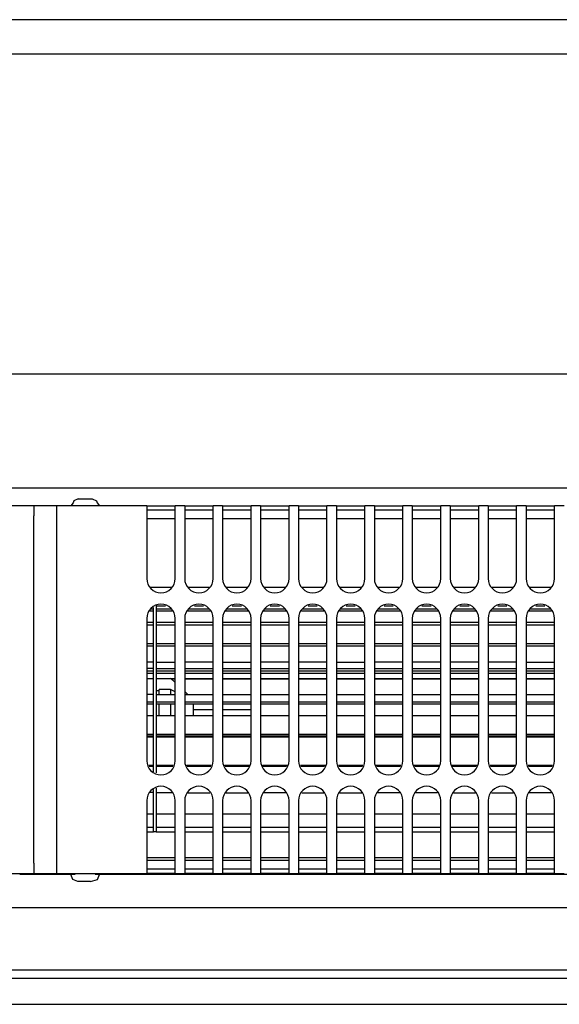
# Model space of a CAD drawing. Units: millimetres. Extents: x -180 to 7975, y -122 to 5841.
# Drawn here: x 4769 to 4864, y 2136 to 2309 of the extents above; entities that cross this region are included whole.
import ezdxf

# ---------------------------------------------------------------- set-up
doc = ezdxf.new("R2010")
doc.units = ezdxf.units.MM
doc.layers.add('1', color=7, linetype='Continuous')

msp = doc.modelspace()

# ---------------------------------------------------------------- linework, layer by layer
at = {"color": 1, "linetype": 'Continuous'}
for p, q in [((6462.732, 2308.944), (3471.932, 2308.944)), ((4615.475, 2302.944), (4954.832, 2302.944)), ((4615.475, 2246.694), (4954.832, 2246.694)), ((4615.475, 2226.694), (4954.832, 2226.694)), ((4771.332, 2223.544), (4755.499, 2223.544)), ((4771.332, 2223.544), (4771.332, 2221.744)), ((4775.332, 2223.544), (4771.332, 2223.544)), ((4791.165, 2223.544), (4775.332, 2223.544)), ((4775.332, 2221.744), (4775.332, 2223.544)), ((4778.218, 2224.062), (4777.832, 2223.544)), ((4778.347, 2224.393), (4778.218, 2224.062)), ((4779.121, 2224.744), (4778.347, 2224.393)), ((4779.121, 2224.744), (4781.543, 2224.744)), ((4781.543, 2224.744), (4782.317, 2224.393)), ((4782.317, 2224.393), (4782.446, 2224.062)), ((4782.446, 2224.062), (4782.832, 2223.544)), ((4791.165, 2223.544), (4791.165, 2221.744)), ((4791.165, 2223.544), (4796.165, 2223.544)), ((4796.165, 2221.744), (4796.165, 2223.544)), ((4797.832, 2223.544), (4796.165, 2223.544)), ((4797.832, 2223.544), (4802.832, 2223.544)), ((4797.832, 2223.544), (4797.832, 2221.744)), ((4802.832, 2221.744), (4802.832, 2223.544)), ((4804.499, 2223.544), (4802.832, 2223.544)), ((4804.499, 2223.544), (4809.499, 2223.544)), ((4804.499, 2223.544), (4804.499, 2221.744)), ((4811.165, 2223.544), (4809.499, 2223.544)), ((4809.499, 2221.744), (4809.499, 2223.544)), ((4811.165, 2223.544), (4816.165, 2223.544)), ((4811.165, 2223.544), (4811.165, 2221.744)), ((4816.165, 2221.744), (4816.165, 2223.544)), ((4817.832, 2223.544), (4816.165, 2223.544)), ((4817.832, 2223.544), (4822.832, 2223.544)), ((4817.832, 2223.544), (4817.832, 2221.744)), ((4822.832, 2221.744), (4822.832, 2223.544)), ((4824.499, 2223.544), (4822.832, 2223.544)), ((4824.499, 2223.544), (4829.499, 2223.544)), ((4824.499, 2223.544), (4824.499, 2221.744)), ((4831.165, 2223.544), (4829.499, 2223.544)), ((4829.499, 2221.744), (4829.499, 2223.544)), ((4831.165, 2223.544), (4836.165, 2223.544)), ((4831.165, 2223.544), (4831.165, 2221.744)), ((4836.165, 2221.744), (4836.165, 2223.544)), ((4837.832, 2223.544), (4836.165, 2223.544)), ((4837.832, 2223.544), (4837.832, 2221.744)), ((4837.832, 2223.544), (4842.832, 2223.544)), ((4844.499, 2223.544), (4842.832, 2223.544)), ((4842.832, 2221.744), (4842.832, 2223.544)), ((4844.499, 2223.544), (4844.499, 2221.744)), ((4844.499, 2223.544), (4849.499, 2223.544)), ((4851.165, 2223.544), (4849.499, 2223.544)), ((4849.499, 2221.744), (4849.499, 2223.544)), ((4851.165, 2223.544), (4856.165, 2223.544)), ((4851.165, 2223.544), (4851.165, 2221.744)), ((4856.165, 2221.744), (4856.165, 2223.544)), ((4857.832, 2223.544), (4856.165, 2223.544)), ((4857.832, 2223.544), (4857.832, 2221.744)), ((4857.832, 2223.544), (4862.832, 2223.544)), ((4862.832, 2221.744), (4862.832, 2223.544)), ((4864.499, 2223.544), (4862.832, 2223.544)), ((4771.332, 2160.744), (4771.332, 2221.744)), ((4775.332, 2160.744), (4775.332, 2221.744)), ((4796.165, 2222.744), (4791.165, 2222.744)), ((4791.165, 2221.744), (4791.165, 2210.744)), ((4796.165, 2210.744), (4796.165, 2221.744)), ((4802.832, 2222.744), (4797.832, 2222.744)), ((4797.832, 2221.744), (4797.832, 2210.744)), ((4802.832, 2210.744), (4802.832, 2221.744)), ((4809.499, 2222.744), (4804.499, 2222.744)), ((4804.499, 2221.744), (4804.499, 2210.744)), ((4809.499, 2210.744), (4809.499, 2221.744)), ((4816.165, 2222.744), (4811.165, 2222.744)), ((4811.165, 2221.744), (4811.165, 2210.744)), ((4816.165, 2210.744), (4816.165, 2221.744)), ((4822.832, 2222.744), (4817.832, 2222.744)), ((4817.832, 2221.744), (4817.832, 2210.744)), ((4822.832, 2210.744), (4822.832, 2221.744)), ((4829.499, 2222.744), (4824.499, 2222.744)), ((4824.499, 2221.744), (4824.499, 2210.744)), ((4829.499, 2210.744), (4829.499, 2221.744)), ((4836.165, 2222.744), (4831.165, 2222.744)), ((4831.165, 2221.744), (4831.165, 2210.744)), ((4836.165, 2210.744), (4836.165, 2221.744)), ((4842.832, 2222.744), (4837.832, 2222.744)), ((4837.832, 2221.744), (4837.832, 2210.744)), ((4842.832, 2210.744), (4842.832, 2221.744)), ((4849.499, 2222.744), (4844.499, 2222.744)), ((4844.499, 2221.744), (4844.499, 2210.744)), ((4849.499, 2210.744), (4849.499, 2221.744)), ((4856.165, 2222.744), (4851.165, 2222.744)), ((4851.165, 2221.744), (4851.165, 2210.744)), ((4856.165, 2210.744), (4856.165, 2221.744)), ((4862.832, 2222.744), (4857.832, 2222.744)), ((4857.832, 2221.744), (4857.832, 2210.744)), ((4862.832, 2210.744), (4862.832, 2221.744)), ((4796.165, 2221.244), (4791.165, 2221.244)), ((4802.832, 2221.244), (4797.832, 2221.244)), ((4809.499, 2221.244), (4804.499, 2221.244)), ((4816.165, 2221.244), (4811.165, 2221.244)), ((4822.832, 2221.244), (4817.832, 2221.244)), ((4829.499, 2221.244), (4824.499, 2221.244)), ((4836.165, 2221.244), (4831.165, 2221.244)), ((4842.832, 2221.244), (4837.832, 2221.244)), ((4849.499, 2221.244), (4844.499, 2221.244)), ((4856.165, 2221.244), (4851.165, 2221.244)), ((4862.832, 2221.244), (4857.832, 2221.244)), ((4791.787, 2209.244), (4795.544, 2209.244)), ((4798.453, 2209.244), (4802.211, 2209.244)), ((4805.12, 2209.244), (4808.877, 2209.244)), ((4811.787, 2209.244), (4815.544, 2209.244)), ((4818.453, 2209.244), (4822.211, 2209.244)), ((4825.12, 2209.244), (4828.877, 2209.244)), ((4831.787, 2209.244), (4835.544, 2209.244)), ((4838.453, 2209.244), (4842.211, 2209.244)), ((4845.12, 2209.244), (4848.877, 2209.244)), ((4851.787, 2209.244), (4855.544, 2209.244)), ((4858.453, 2209.244), (4862.211, 2209.244)), ((4792.832, 2205.911), (4792.832, 2205.434)), ((4794.47, 2205.911), (4792.832, 2205.911)), ((4801.137, 2205.911), (4799.527, 2205.911)), ((4807.804, 2205.911), (4806.194, 2205.911)), ((4814.47, 2205.911), (4812.86, 2205.911)), ((4821.137, 2205.911), (4819.527, 2205.911)), ((4827.804, 2205.911), (4826.194, 2205.911)), ((4834.47, 2205.911), (4832.86, 2205.911)), ((4841.137, 2205.911), (4839.527, 2205.911)), ((4847.804, 2205.911), (4846.194, 2205.911)), ((4854.47, 2205.911), (4852.86, 2205.911)), ((4861.137, 2205.911), (4859.527, 2205.911)), ((4792.332, 2205.009), (4791.689, 2205.009)), ((4791.865, 2205.434), (4792.332, 2205.434)), ((4792.332, 2205.434), (4792.332, 2205.692)), ((4792.332, 2203.069), (4792.332, 2205.434)), ((4792.832, 2205.434), (4792.832, 2203.069)), ((4792.832, 2205.434), (4795.465, 2205.434)), ((4795.641, 2205.009), (4792.832, 2205.009)), ((4802.308, 2205.009), (4798.356, 2205.009)), ((4798.532, 2205.434), (4802.132, 2205.434)), ((4808.975, 2205.009), (4805.023, 2205.009)), ((4805.199, 2205.434), (4808.799, 2205.434)), ((4815.641, 2205.009), (4811.689, 2205.009)), ((4811.865, 2205.434), (4815.465, 2205.434)), ((4822.308, 2205.009), (4818.356, 2205.009)), ((4818.532, 2205.434), (4822.132, 2205.434)), ((4828.975, 2205.009), (4825.023, 2205.009)), ((4825.199, 2205.434), (4828.799, 2205.434)), ((4835.641, 2205.009), (4831.689, 2205.009)), ((4831.865, 2205.434), (4835.465, 2205.434)), ((4842.308, 2205.009), (4838.356, 2205.009)), ((4838.532, 2205.434), (4842.132, 2205.434)), ((4848.975, 2205.009), (4845.023, 2205.009)), ((4845.199, 2205.434), (4848.799, 2205.434)), ((4855.641, 2205.009), (4851.689, 2205.009)), ((4851.865, 2205.434), (4855.465, 2205.434)), ((4862.308, 2205.009), (4858.356, 2205.009)), ((4858.532, 2205.434), (4862.132, 2205.434)), ((4791.165, 2203.744), (4791.165, 2178.744)), ((4791.165, 2203.069), (4792.332, 2203.069)), ((4792.332, 2202.588), (4791.165, 2202.588)), ((4792.332, 2199.342), (4792.332, 2203.069)), ((4792.832, 2203.069), (4792.832, 2199.344)), ((4792.832, 2203.069), (4796.165, 2203.069)), ((4796.165, 2202.588), (4792.832, 2202.588)), ((4796.165, 2178.744), (4796.165, 2203.744)), ((4797.832, 2203.744), (4797.832, 2178.744)), ((4797.832, 2203.069), (4802.832, 2203.069)), ((4802.832, 2202.588), (4797.832, 2202.588)), ((4802.832, 2178.744), (4802.832, 2203.744)), ((4804.499, 2203.744), (4804.499, 2178.744)), ((4804.499, 2203.069), (4809.499, 2203.069)), ((4809.499, 2202.588), (4804.499, 2202.588)), ((4809.499, 2178.744), (4809.499, 2203.744)), ((4811.165, 2203.744), (4811.165, 2178.744)), ((4811.165, 2203.069), (4816.165, 2203.069)), ((4816.165, 2202.588), (4811.165, 2202.588)), ((4816.165, 2178.744), (4816.165, 2203.744)), ((4817.832, 2203.744), (4817.832, 2178.744)), ((4817.832, 2203.069), (4822.832, 2203.069)), ((4822.832, 2202.588), (4817.832, 2202.588)), ((4822.832, 2178.744), (4822.832, 2203.744)), ((4824.499, 2203.744), (4824.499, 2178.744)), ((4824.499, 2203.069), (4829.499, 2203.069)), ((4829.499, 2202.588), (4824.499, 2202.588)), ((4829.499, 2178.744), (4829.499, 2203.744)), ((4831.165, 2203.744), (4831.165, 2178.744)), ((4831.165, 2203.069), (4836.165, 2203.069)), ((4836.165, 2202.588), (4831.165, 2202.588)), ((4836.165, 2178.744), (4836.165, 2203.744)), ((4837.832, 2203.744), (4837.832, 2178.744)), ((4837.832, 2203.069), (4842.832, 2203.069)), ((4842.832, 2202.588), (4837.832, 2202.588)), ((4842.832, 2178.744), (4842.832, 2203.744)), ((4844.499, 2203.744), (4844.499, 2178.744)), ((4844.499, 2203.069), (4849.499, 2203.069)), ((4849.499, 2202.588), (4844.499, 2202.588)), ((4849.499, 2178.744), (4849.499, 2203.744)), ((4851.165, 2203.744), (4851.165, 2178.744)), ((4851.165, 2203.069), (4856.165, 2203.069)), ((4856.165, 2202.588), (4851.165, 2202.588)), ((4856.165, 2178.744), (4856.165, 2203.744)), ((4857.832, 2203.744), (4857.832, 2178.744)), ((4857.832, 2203.069), (4862.832, 2203.069)), ((4862.832, 2202.588), (4857.832, 2202.588)), ((4862.832, 2178.744), (4862.832, 2203.744)), ((4791.165, 2199.342), (4792.332, 2199.342)), ((4792.332, 2198.842), (4791.165, 2198.842)), ((4792.332, 2194.553), (4792.332, 2199.342)), ((4792.832, 2199.344), (4792.832, 2194.553)), ((4792.832, 2199.344), (4796.165, 2199.344)), ((4796.165, 2198.842), (4792.832, 2198.842)), ((4797.832, 2199.344), (4802.832, 2199.344)), ((4802.832, 2198.842), (4797.832, 2198.842)), ((4804.499, 2199.344), (4809.499, 2199.344)), ((4809.499, 2198.842), (4804.499, 2198.842)), ((4811.165, 2199.344), (4816.165, 2199.344)), ((4816.165, 2198.842), (4811.165, 2198.842)), ((4817.832, 2199.343), (4822.832, 2199.343)), ((4822.832, 2198.842), (4817.832, 2198.842)), ((4824.499, 2199.343), (4829.499, 2199.343)), ((4829.499, 2198.842), (4824.499, 2198.842)), ((4831.165, 2199.343), (4836.165, 2199.343)), ((4836.165, 2198.842), (4831.165, 2198.842)), ((4837.832, 2199.343), (4842.832, 2199.343)), ((4842.832, 2198.842), (4837.832, 2198.842)), ((4844.499, 2199.343), (4849.499, 2199.343)), ((4849.499, 2198.842), (4844.499, 2198.842)), ((4851.165, 2199.343), (4856.165, 2199.342)), ((4856.165, 2198.842), (4851.165, 2198.842)), ((4857.832, 2199.342), (4862.832, 2199.342)), ((4862.832, 2198.842), (4857.832, 2198.842)), ((4792.332, 2196.051), (4791.165, 2196.051)), ((4792.832, 2196.051), (4796.165, 2196.051)), ((4802.832, 2196.051), (4797.832, 2196.051)), ((4804.499, 2196.051), (4809.499, 2196.051)), ((4816.165, 2196.051), (4811.165, 2196.051)), ((4822.832, 2196.051), (4817.832, 2196.051)), ((4824.499, 2196.051), (4829.499, 2196.051)), ((4836.165, 2196.051), (4831.165, 2196.051)), ((4842.832, 2196.051), (4837.832, 2196.051)), ((4849.499, 2196.051), (4844.499, 2196.051)), ((4856.165, 2196.051), (4851.165, 2196.051)), ((4857.832, 2196.051), (4862.832, 2196.051)), ((4792.332, 2194.971), (4791.165, 2194.971)), ((4791.165, 2194.553), (4792.332, 2194.553)), ((4792.332, 2194.075), (4791.165, 2194.075)), ((4792.332, 2189.091), (4792.332, 2194.553)), ((4792.832, 2194.971), (4796.165, 2194.971)), ((4792.832, 2194.553), (4792.832, 2189.091)), ((4792.832, 2194.553), (4796.165, 2194.553)), ((4796.165, 2194.075), (4792.832, 2194.075)), ((4797.832, 2194.971), (4802.832, 2194.971)), ((4797.832, 2194.553), (4802.832, 2194.553)), ((4802.832, 2194.075), (4797.832, 2194.075)), ((4804.499, 2194.971), (4809.499, 2194.971)), ((4804.499, 2194.553), (4809.499, 2194.553)), ((4809.499, 2194.075), (4804.499, 2194.075)), ((4811.165, 2194.971), (4816.165, 2194.971)), ((4811.165, 2194.553), (4816.165, 2194.553)), ((4816.165, 2194.075), (4811.165, 2194.075)), ((4817.832, 2194.971), (4822.832, 2194.971)), ((4817.832, 2194.553), (4822.832, 2194.553)), ((4822.832, 2194.075), (4817.832, 2194.075)), ((4824.499, 2194.971), (4829.499, 2194.971)), ((4824.499, 2194.553), (4829.499, 2194.553)), ((4829.499, 2194.075), (4824.499, 2194.075)), ((4831.165, 2194.971), (4836.165, 2194.971)), ((4831.165, 2194.553), (4836.165, 2194.553)), ((4836.165, 2194.075), (4831.165, 2194.075)), ((4837.832, 2194.971), (4842.832, 2194.971)), ((4837.832, 2194.553), (4842.832, 2194.553)), ((4842.832, 2194.075), (4837.832, 2194.075)), ((4844.499, 2194.971), (4849.499, 2194.971)), ((4844.499, 2194.553), (4849.499, 2194.553)), ((4849.499, 2194.075), (4844.499, 2194.075)), ((4851.165, 2194.971), (4856.165, 2194.971)), ((4851.165, 2194.553), (4856.165, 2194.553)), ((4856.165, 2194.075), (4851.165, 2194.075)), ((4857.832, 2194.971), (4862.832, 2194.971)), ((4857.832, 2194.553), (4862.832, 2194.553)), ((4862.832, 2194.075), (4857.832, 2194.075)), ((4791.165, 2193.219), (4792.332, 2193.219)), ((4792.832, 2193.219), (4796.165, 2193.219)), ((4796.165, 2192.463), (4795.332, 2193.244)), ((4796.165, 2193.057), (4795.532, 2193.057)), ((4797.832, 2193.219), (4802.832, 2193.219)), ((4802.832, 2193.057), (4797.832, 2193.057)), ((4804.499, 2193.219), (4809.499, 2193.219)), ((4809.499, 2193.057), (4804.499, 2193.057)), ((4811.165, 2193.219), (4816.165, 2193.219)), ((4816.165, 2193.057), (4811.165, 2193.057)), ((4817.832, 2193.219), (4822.832, 2193.219)), ((4822.832, 2193.057), (4817.832, 2193.057)), ((4824.499, 2193.219), (4829.499, 2193.219)), ((4829.499, 2193.057), (4824.499, 2193.057)), ((4831.165, 2193.219), (4836.165, 2193.219)), ((4836.165, 2193.057), (4831.165, 2193.057)), ((4837.832, 2193.219), (4842.832, 2193.219)), ((4842.832, 2193.057), (4837.832, 2193.057)), ((4844.499, 2193.219), (4849.499, 2193.219)), ((4849.499, 2193.057), (4844.499, 2193.057)), ((4851.165, 2193.219), (4856.165, 2193.219)), ((4856.165, 2193.057), (4851.165, 2193.057)), ((4857.832, 2193.219), (4862.832, 2193.219)), ((4862.832, 2193.057), (4857.832, 2193.057)), ((4792.332, 2190.395), (4791.165, 2190.395)), ((4793.332, 2191.014), (4792.832, 2191.014)), ((4792.832, 2190.395), (4796.165, 2190.395)), ((4793.332, 2190.395), (4793.332, 2191.276)), ((4795.332, 2191.276), (4793.332, 2191.276)), ((4795.332, 2191.276), (4795.332, 2190.395)), ((4796.165, 2190.835), (4795.332, 2191.276)), ((4798.372, 2190.395), (4797.832, 2190.901)), ((4797.832, 2190.395), (4802.832, 2190.395)), ((4804.499, 2190.395), (4809.499, 2190.395)), ((4811.165, 2190.395), (4816.165, 2190.395)), ((4817.832, 2190.395), (4822.832, 2190.395)), ((4824.499, 2190.395), (4829.499, 2190.395)), ((4831.165, 2190.395), (4836.165, 2190.395)), ((4837.832, 2190.395), (4842.832, 2190.395)), ((4844.499, 2190.395), (4849.499, 2190.395)), ((4851.165, 2190.395), (4856.165, 2190.395)), ((4857.832, 2190.395), (4862.832, 2190.395)), ((4791.165, 2189.091), (4792.332, 2189.091)), ((4792.332, 2188.674), (4791.165, 2188.674)), ((4792.332, 2183.398), (4792.332, 2189.091)), ((4792.832, 2189.091), (4792.832, 2183.398)), ((4792.832, 2189.091), (4796.165, 2189.091)), ((4796.165, 2188.674), (4792.832, 2188.674)), ((4793.332, 2186.621), (4793.332, 2188.674)), ((4795.332, 2188.674), (4795.332, 2186.621)), ((4797.832, 2189.091), (4802.832, 2189.091)), ((4802.832, 2188.674), (4797.832, 2188.674)), ((4799.332, 2188.542), (4799.332, 2186.621)), ((4804.499, 2189.091), (4809.499, 2189.091)), ((4809.499, 2188.674), (4804.499, 2188.674)), ((4811.165, 2189.091), (4816.165, 2189.091)), ((4816.165, 2188.674), (4811.165, 2188.674)), ((4817.832, 2189.091), (4822.832, 2189.091)), ((4822.832, 2188.674), (4817.832, 2188.674)), ((4824.499, 2189.091), (4829.499, 2189.091)), ((4829.499, 2188.674), (4824.499, 2188.674)), ((4831.165, 2189.091), (4836.165, 2189.091)), ((4836.165, 2188.674), (4831.165, 2188.674)), ((4837.832, 2189.091), (4842.832, 2189.091)), ((4842.832, 2188.674), (4837.832, 2188.674)), ((4844.499, 2189.091), (4849.499, 2189.091)), ((4849.499, 2188.674), (4844.499, 2188.674)), ((4851.165, 2189.091), (4856.165, 2189.091)), ((4856.165, 2188.674), (4851.165, 2188.674)), ((4857.832, 2189.091), (4862.832, 2189.091)), ((4862.832, 2188.674), (4857.832, 2188.674)), ((4799.332, 2187.744), (4802.832, 2187.744)), ((4804.499, 2187.744), (4809.499, 2187.744)), ((4792.332, 2186.621), (4791.165, 2186.621)), ((4796.165, 2186.621), (4792.832, 2186.621)), ((4802.832, 2186.621), (4797.832, 2186.621)), ((4809.499, 2186.621), (4804.499, 2186.621)), ((4816.165, 2186.621), (4811.165, 2186.621)), ((4822.832, 2186.621), (4817.832, 2186.621)), ((4829.499, 2186.621), (4824.499, 2186.621)), ((4836.165, 2186.621), (4831.165, 2186.621)), ((4842.832, 2186.621), (4837.832, 2186.621)), ((4849.499, 2186.621), (4844.499, 2186.621)), ((4856.165, 2186.621), (4851.165, 2186.621)), ((4862.832, 2186.621), (4857.832, 2186.621)), ((4791.165, 2183.398), (4792.332, 2183.398)), ((4792.332, 2177.936), (4792.332, 2183.398)), ((4792.832, 2183.398), (4792.832, 2177.936)), ((4792.832, 2183.398), (4796.165, 2183.398)), ((4797.832, 2183.398), (4802.832, 2183.398)), ((4804.499, 2183.398), (4809.499, 2183.398)), ((4811.165, 2183.398), (4816.165, 2183.398)), ((4817.832, 2183.398), (4822.832, 2183.398)), ((4824.499, 2183.398), (4829.499, 2183.398)), ((4831.165, 2183.398), (4836.165, 2183.398)), ((4837.832, 2183.398), (4842.832, 2183.398)), ((4844.499, 2183.398), (4849.499, 2183.398)), ((4851.165, 2183.398), (4856.165, 2183.398)), ((4857.832, 2183.398), (4862.832, 2183.398)), ((4792.332, 2183.077), (4791.165, 2183.077)), ((4792.332, 2182.891), (4791.165, 2182.891)), ((4796.165, 2183.077), (4792.832, 2183.077)), ((4796.165, 2182.891), (4792.832, 2182.891)), ((4793.332, 2182.891), (4793.332, 2183.077)), ((4795.332, 2183.077), (4795.332, 2182.891)), ((4802.832, 2183.077), (4797.832, 2183.077)), ((4802.832, 2182.891), (4797.832, 2182.891)), ((4798.813, 2183.077), (4798.474, 2182.891)), ((4809.499, 2183.077), (4804.499, 2183.077)), ((4809.499, 2182.891), (4804.499, 2182.891)), ((4816.165, 2183.077), (4811.165, 2183.077)), ((4816.165, 2182.891), (4811.165, 2182.891)), ((4822.832, 2183.077), (4817.832, 2183.077)), ((4822.832, 2182.891), (4817.832, 2182.891)), ((4829.499, 2183.077), (4824.499, 2183.077)), ((4829.499, 2182.891), (4824.499, 2182.891)), ((4836.165, 2183.077), (4831.165, 2183.077)), ((4836.165, 2182.891), (4831.165, 2182.891)), ((4842.832, 2183.077), (4837.832, 2183.077)), ((4842.832, 2182.891), (4837.832, 2182.891)), ((4849.499, 2183.077), (4844.499, 2183.077)), ((4849.499, 2182.891), (4844.499, 2182.891)), ((4856.165, 2183.077), (4851.165, 2183.077)), ((4856.165, 2182.891), (4851.165, 2182.891)), ((4862.832, 2183.077), (4857.832, 2183.077)), ((4862.832, 2182.891), (4857.832, 2182.891)), ((4791.5, 2177.936), (4792.332, 2177.936)), ((4792.332, 2177.736), (4791.583, 2177.736)), ((4792.332, 2176.797), (4792.332, 2177.936)), ((4792.832, 2177.936), (4792.832, 2176.59)), ((4792.832, 2177.936), (4795.831, 2177.936)), ((4795.748, 2177.736), (4792.832, 2177.736)), ((4798.167, 2177.936), (4802.497, 2177.936)), ((4802.414, 2177.736), (4798.25, 2177.736)), ((4804.833, 2177.936), (4809.164, 2177.936)), ((4809.081, 2177.736), (4804.917, 2177.736)), ((4811.5, 2177.936), (4815.831, 2177.936)), ((4815.748, 2177.736), (4811.583, 2177.736)), ((4818.167, 2177.936), (4822.497, 2177.936)), ((4822.414, 2177.736), (4818.25, 2177.736)), ((4824.833, 2177.936), (4829.164, 2177.936)), ((4829.081, 2177.736), (4824.917, 2177.736)), ((4831.5, 2177.936), (4835.831, 2177.936)), ((4835.748, 2177.736), (4831.583, 2177.736)), ((4838.167, 2177.936), (4842.497, 2177.936)), ((4842.414, 2177.736), (4838.25, 2177.736)), ((4844.833, 2177.936), (4849.164, 2177.936)), ((4849.081, 2177.736), (4844.917, 2177.736)), ((4851.5, 2177.936), (4855.831, 2177.936)), ((4855.748, 2177.736), (4851.583, 2177.736)), ((4858.167, 2177.936), (4862.497, 2177.936)), ((4862.414, 2177.736), (4858.25, 2177.736)), ((4792.332, 2173.147), (4791.746, 2173.147)), ((4792.332, 2173.147), (4792.332, 2173.692)), ((4792.332, 2169.419), (4792.332, 2173.147)), ((4792.832, 2173.899), (4792.832, 2173.084)), ((4792.832, 2173.084), (4792.832, 2169.419)), ((4795.611, 2173.084), (4792.832, 2173.084)), ((4798.387, 2173.084), (4802.277, 2173.084)), ((4805.054, 2173.084), (4808.944, 2173.084)), ((4815.611, 2173.084), (4811.72, 2173.084)), ((4818.387, 2173.084), (4822.277, 2173.084)), ((4825.054, 2173.084), (4828.944, 2173.084)), ((4835.611, 2173.084), (4831.72, 2173.084)), ((4842.277, 2173.084), (4838.387, 2173.084)), ((4845.054, 2173.084), (4848.944, 2173.084)), ((4851.72, 2173.084), (4855.611, 2173.084)), ((4862.277, 2173.084), (4858.387, 2173.084)), ((4791.165, 2171.744), (4791.165, 2160.744)), ((4796.165, 2160.744), (4796.165, 2171.744)), ((4797.832, 2171.744), (4797.832, 2160.744)), ((4802.832, 2160.744), (4802.832, 2171.744)), ((4804.499, 2171.744), (4804.499, 2160.744)), ((4809.499, 2160.744), (4809.499, 2171.744)), ((4811.165, 2171.744), (4811.165, 2160.744)), ((4816.165, 2160.744), (4816.165, 2171.744)), ((4817.832, 2171.744), (4817.832, 2160.744)), ((4822.832, 2160.744), (4822.832, 2171.744)), ((4824.499, 2171.744), (4824.499, 2160.744)), ((4829.499, 2160.744), (4829.499, 2171.744)), ((4831.165, 2171.744), (4831.165, 2160.744)), ((4836.165, 2160.744), (4836.165, 2171.744)), ((4837.832, 2171.744), (4837.832, 2160.744)), ((4842.832, 2160.744), (4842.832, 2171.744)), ((4844.499, 2171.744), (4844.499, 2160.744)), ((4849.499, 2160.744), (4849.499, 2171.744)), ((4851.165, 2171.744), (4851.165, 2160.744)), ((4856.165, 2160.744), (4856.165, 2171.744)), ((4857.832, 2171.744), (4857.832, 2160.744)), ((4862.832, 2160.744), (4862.832, 2171.744)), ((4791.165, 2169.419), (4792.332, 2169.419)), ((4792.332, 2167.055), (4792.332, 2169.419)), ((4792.832, 2169.419), (4792.832, 2167.055)), ((4792.832, 2169.419), (4796.165, 2169.419)), ((4797.832, 2169.419), (4802.832, 2169.419)), ((4804.499, 2169.419), (4809.499, 2169.419)), ((4811.165, 2169.419), (4816.165, 2169.419)), ((4817.832, 2169.419), (4822.832, 2169.419)), ((4824.499, 2169.419), (4829.499, 2169.419)), ((4831.165, 2169.419), (4836.165, 2169.419)), ((4837.832, 2169.419), (4842.832, 2169.419)), ((4844.499, 2169.419), (4849.499, 2169.419)), ((4851.165, 2169.419), (4856.165, 2169.419)), ((4857.832, 2169.419), (4862.832, 2169.419)), ((4791.165, 2167.055), (4792.332, 2167.055)), ((4791.165, 2166.244), (4792.332, 2166.244)), ((4792.332, 2166.244), (4792.332, 2167.055)), ((4792.832, 2166.244), (4792.332, 2166.244)), ((4792.832, 2167.055), (4792.832, 2166.244)), ((4792.832, 2167.055), (4796.165, 2167.055)), ((4792.832, 2166.244), (4796.165, 2166.244)), ((4797.832, 2167.055), (4802.832, 2167.055)), ((4797.832, 2166.244), (4802.832, 2166.244)), ((4804.499, 2167.055), (4809.499, 2167.055)), ((4804.499, 2166.244), (4809.499, 2166.244)), ((4811.165, 2167.055), (4816.165, 2167.055)), ((4811.165, 2166.244), (4816.165, 2166.244)), ((4817.832, 2167.055), (4822.832, 2167.055)), ((4817.832, 2166.244), (4822.832, 2166.244)), ((4824.499, 2167.055), (4829.499, 2167.055)), ((4824.499, 2166.244), (4829.499, 2166.244)), ((4831.165, 2167.055), (4836.165, 2167.055)), ((4831.165, 2166.244), (4836.165, 2166.244)), ((4837.832, 2167.055), (4842.832, 2167.055)), ((4837.832, 2166.244), (4842.832, 2166.244)), ((4844.499, 2167.055), (4849.499, 2167.055)), ((4844.499, 2166.244), (4849.499, 2166.244)), ((4851.165, 2167.055), (4856.165, 2167.055)), ((4851.165, 2166.244), (4856.165, 2166.244)), ((4857.832, 2167.055), (4862.832, 2167.055)), ((4857.832, 2166.244), (4862.832, 2166.244)), ((4791.165, 2161.744), (4796.165, 2161.744)), ((4791.165, 2161.244), (4796.165, 2161.244)), ((4797.832, 2161.744), (4802.832, 2161.744)), ((4797.832, 2161.244), (4802.832, 2161.244)), ((4804.499, 2161.744), (4809.499, 2161.744)), ((4804.499, 2161.244), (4809.499, 2161.244)), ((4811.165, 2161.744), (4816.165, 2161.744)), ((4811.165, 2161.244), (4816.165, 2161.244)), ((4817.832, 2161.744), (4822.832, 2161.744)), ((4817.832, 2161.244), (4822.832, 2161.244)), ((4824.499, 2161.744), (4829.499, 2161.744)), ((4824.499, 2161.244), (4829.499, 2161.244)), ((4831.165, 2161.744), (4836.165, 2161.744)), ((4831.165, 2161.244), (4836.165, 2161.244)), ((4837.832, 2161.744), (4842.832, 2161.744)), ((4837.832, 2161.244), (4842.832, 2161.244)), ((4844.499, 2161.744), (4849.499, 2161.744)), ((4844.499, 2161.244), (4849.499, 2161.244)), ((4851.165, 2161.744), (4856.165, 2161.744)), ((4851.165, 2161.244), (4856.165, 2161.244)), ((4857.832, 2161.744), (4862.832, 2161.744)), ((4857.832, 2161.244), (4862.832, 2161.244)), ((4771.332, 2160.744), (4771.332, 2158.944)), ((4775.332, 2158.944), (4775.332, 2160.744)), ((4791.165, 2160.744), (4791.165, 2158.944)), ((4791.165, 2159.744), (4796.165, 2159.744)), ((4796.165, 2158.944), (4796.165, 2160.744)), ((4797.832, 2160.744), (4797.832, 2158.944)), ((4797.832, 2159.744), (4802.832, 2159.744)), ((4802.832, 2158.944), (4802.832, 2160.744)), ((4804.499, 2160.744), (4804.499, 2158.944)), ((4804.499, 2159.744), (4809.499, 2159.744)), ((4809.499, 2158.944), (4809.499, 2160.744)), ((4811.165, 2160.744), (4811.165, 2158.944)), ((4811.165, 2159.744), (4816.165, 2159.744)), ((4816.165, 2158.944), (4816.165, 2160.744)), ((4817.832, 2160.744), (4817.832, 2158.944)), ((4817.832, 2159.744), (4822.832, 2159.744)), ((4822.832, 2158.944), (4822.832, 2160.744)), ((4824.499, 2160.744), (4824.499, 2158.944)), ((4824.499, 2159.744), (4829.499, 2159.744)), ((4829.499, 2158.944), (4829.499, 2160.744)), ((4831.165, 2160.744), (4831.165, 2158.944)), ((4831.165, 2159.744), (4836.165, 2159.744)), ((4836.165, 2158.944), (4836.165, 2160.744)), ((4837.832, 2160.744), (4837.832, 2158.944)), ((4837.832, 2159.744), (4842.832, 2159.744)), ((4842.832, 2158.944), (4842.832, 2160.744)), ((4844.499, 2160.744), (4844.499, 2158.944)), ((4844.499, 2159.744), (4849.499, 2159.744)), ((4849.499, 2158.944), (4849.499, 2160.744)), ((4851.165, 2160.744), (4851.165, 2158.944)), ((4851.165, 2159.744), (4856.165, 2159.744)), ((4856.165, 2158.944), (4856.165, 2160.744)), ((4857.832, 2160.744), (4857.832, 2158.944)), ((4857.832, 2159.744), (4862.832, 2159.744)), ((4862.832, 2158.944), (4862.832, 2160.744)), ((4755.499, 2158.944), (4771.332, 2158.944)), ((4777.832, 2158.744), (4768.832, 2158.744)), ((4771.332, 2158.944), (4775.332, 2158.944)), ((4775.332, 2158.944), (4791.165, 2158.944)), ((4777.832, 2158.744), (4777.832, 2158.944)), ((4778.183, 2157.896), (4777.832, 2158.744)), ((4778.564, 2158.744), (4777.832, 2158.744)), ((4779.032, 2157.544), (4778.183, 2157.896)), ((4781.251, 2157.544), (4779.032, 2157.544)), ((4781.251, 2157.544), (4782.481, 2157.896)), ((4782.832, 2158.744), (4782.1, 2158.744)), ((4782.481, 2157.896), (4782.832, 2158.744)), ((4782.832, 2158.944), (4782.832, 2158.744)), ((4954.832, 2158.744), (4782.832, 2158.744)), ((4796.165, 2158.944), (4791.165, 2158.944)), ((4796.165, 2158.944), (4797.832, 2158.944)), ((4802.832, 2158.944), (4797.832, 2158.944)), ((4802.832, 2158.944), (4804.499, 2158.944)), ((4809.499, 2158.944), (4804.499, 2158.944)), ((4809.499, 2158.944), (4811.165, 2158.944)), ((4816.165, 2158.944), (4811.165, 2158.944)), ((4816.165, 2158.944), (4817.832, 2158.944)), ((4822.832, 2158.944), (4817.832, 2158.944)), ((4822.832, 2158.944), (4824.499, 2158.944)), ((4829.499, 2158.944), (4824.499, 2158.944)), ((4829.499, 2158.944), (4831.165, 2158.944)), ((4836.165, 2158.944), (4831.165, 2158.944)), ((4836.165, 2158.944), (4837.832, 2158.944)), ((4842.832, 2158.944), (4837.832, 2158.944)), ((4842.832, 2158.944), (4844.499, 2158.944)), ((4849.499, 2158.944), (4844.499, 2158.944)), ((4849.499, 2158.944), (4851.165, 2158.944)), ((4856.165, 2158.944), (4851.165, 2158.944)), ((4856.165, 2158.944), (4857.832, 2158.944)), ((4862.832, 2158.944), (4857.832, 2158.944)), ((4862.832, 2158.944), (4864.499, 2158.944)), ((3471.932, 2152.944), (6462.732, 2152.944)), ((3467.332, 2140.544), (6467.332, 2140.544)), ((3467.332, 2135.944), (6467.332, 2135.944))]:
    msp.add_line(p, q, dxfattribs=at)
for centre, start, end in [((4793.665, 2210.744), 180, 0), ((4800.332, 2210.744), 180, 0), ((4806.999, 2210.744), 180, 0), ((4813.665, 2210.744), 180, 0), ((4820.332, 2210.744), 180, 0), ((4826.999, 2210.744), 180, 0), ((4833.665, 2210.744), 180, 0), ((4840.332, 2210.744), 180, 0), ((4846.999, 2210.744), 180, 0), ((4853.665, 2210.744), 180, 0), ((4860.332, 2210.744), 180, 0), ((4793.665, 2203.744), 0, 180), ((4800.332, 2203.744), 0, 180), ((4806.999, 2203.744), 0, 180), ((4813.665, 2203.744), 0, 180), ((4820.332, 2203.744), 0, 180), ((4826.999, 2203.744), 0, 180), ((4833.665, 2203.744), 0, 180), ((4840.332, 2203.744), 0, 180), ((4846.999, 2203.744), 0, 180), ((4853.665, 2203.744), 0, 180), ((4860.332, 2203.744), 0, 180), ((4793.665, 2178.744), 180, 0), ((4800.332, 2178.744), 180, 0), ((4806.999, 2178.744), 180, 0), ((4813.665, 2178.744), 180, 0), ((4820.332, 2178.744), 180, 0), ((4826.999, 2178.744), 180, 0), ((4833.665, 2178.744), 180, 0), ((4840.332, 2178.744), 180, 0), ((4846.999, 2178.744), 180, 0), ((4853.665, 2178.744), 180, 0), ((4860.332, 2178.744), 180, 0), ((4793.665, 2171.744), 0, 180), ((4800.332, 2171.744), 0, 180), ((4806.999, 2171.744), 0, 180), ((4813.665, 2171.744), 0, 180), ((4820.332, 2171.744), 0, 180), ((4826.999, 2171.744), 0, 180), ((4833.665, 2171.744), 0, 180), ((4840.332, 2171.744), 0, 180), ((4846.999, 2171.744), 0, 180), ((4853.665, 2171.744), 0, 180), ((4860.332, 2171.744), 0, 180)]:
    msp.add_arc(centre, 2.5, start, end, dxfattribs=at)
at = {"layer": '1', "color": 6, "linetype": 'Continuous'}
msp.add_line((6462.332, 2141.944), (3472.332, 2141.944), dxfattribs=at)

doc.saveas('drawing.dxf')
